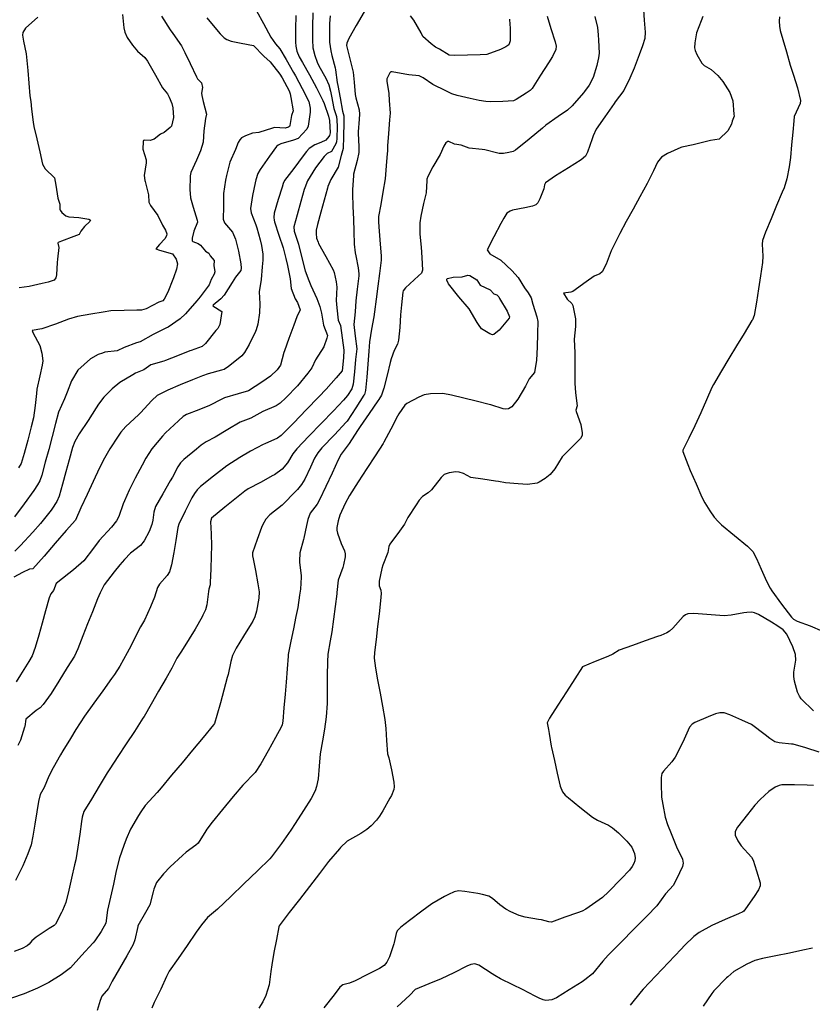
# Model space of a CAD drawing. Units: inches. Extents: x 456167 to 474158, y 5395722 to 5421514.
# Drawn here: x 467046 to 467515, y 5404033 to 5404616 of the extents above; entities that cross this region are included whole.
import ezdxf

# ---------------------------------------------------------------- set-up
doc = ezdxf.new("R2010")
doc.units = ezdxf.units.IN
doc.header["$MEASUREMENT"] = 0
doc.layers.add('SS_CONTOUR_10M', color=7, linetype='Continuous', true_color=0x23c59e)

msp = doc.modelspace()

# ---------------------------------------------------------------- linework, layer by layer
at = {"layer": 'SS_CONTOUR_10M'}
for points, elevation in [([(467186.117, 5404621.131), (467190.178, 5404613.693), (467194.569, 5404605.696), (467197.195, 5404601.657), (467199.85, 5404598.656), (467203.551, 5404592.353), (467208.008, 5404584.682), (467209.076, 5404582.827), (467213.137, 5404575.278), (467217.043, 5404567.53), (467217.813, 5404563.566), (467217.763, 5404561.317), (467217.613, 5404559.866), (467216.655, 5404552.882), (467215.791, 5404551.203), (467210.721, 5404545.653), (467207.966, 5404544.68), (467200.375, 5404542.571), (467198.778, 5404541.681), (467197.955, 5404540.872), (467193.806, 5404535.264), (467188.141, 5404527.273), (467186.884, 5404525.03), (467185.667, 5404521.265), (467185.23, 5404519.385), (467183.657, 5404511.982), (467182.503, 5404504.264), (467182.904, 5404501.679), (467185.601, 5404494.519), (467186.141, 5404492.864), (467188.245, 5404485.711), (467189.018, 5404482.279), (467189.742, 5404477.163), (467189.793, 5404473.609), (467189.486, 5404469.811), (467188.776, 5404462.191), (467187.547, 5404454.86), (467187.983, 5404447.913), (467187.889, 5404442.455), (467186.889, 5404435.731), (467185.828, 5404432.414), (467185.444, 5404431.474), (467181.608, 5404423.703), (467178.943, 5404419.096), (467177.275, 5404417.138), (467175.216, 5404415.288), (467169.427, 5404410.685), (467166.829, 5404409.025), (467165.374, 5404408.522), (467157.457, 5404406.447), (467154.156, 5404405.26), (467148.097, 5404402.805), (467140.967, 5404399.871), (467133.646, 5404396.7), (467127.351, 5404393.518), (467124.018, 5404390.675), (467117.375, 5404383.309), (467116.25, 5404382.206), (467108.829, 5404375.258), (467105.82, 5404371.895), (467104.173, 5404369.555), (467099.207, 5404362.026), (467096.073, 5404356.556), (467093.206, 5404350.759), (467089.458, 5404342.791), (467085.769, 5404334.931), (467082.088, 5404327.085), (467078.874, 5404319.862), (467073.474, 5404313.69), (467066.985, 5404306.214), (467060.374, 5404298.597), (467053.631, 5404291.04), (467051.638, 5404290.73), (467047.546, 5404288.929), (467042.408, 5404286.003)], 240), ([(467249.653, 5404620.507), (467245.065, 5404612.55), (467240.678, 5404604.823), (467239.552, 5404602.148), (467239.276, 5404600.656), (467241.287, 5404592.8), (467243.318, 5404584.807), (467243.894, 5404578.987), (467244.483, 5404571.666), (467244.847, 5404569.798), (467246.689, 5404562.666), (467246.984, 5404560.019), (467246.844, 5404557.132), (467246.202, 5404549.501), (467246.202, 5404548.694), (467246.629, 5404540.876), (467246.553, 5404537.307), (467245.561, 5404532.617), (467243.521, 5404524.624), (467243.387, 5404523.482), (467242.831, 5404515.537), (467242.849, 5404512.899), (467243.089, 5404505.435), (467243.339, 5404497.966), (467243.588, 5404490.54), (467243.905, 5404483.169), (467244.495, 5404478.043), (467244.817, 5404476.301), (467246.255, 5404469.086), (467246.575, 5404465.485), (467246.539, 5404464.48), (467245.623, 5404456.588), (467244.784, 5404449.584), (467244.356, 5404443.118), (467243.704, 5404435.682), (467244.381, 5404428.769), (467245.317, 5404421.123), (467244.707, 5404414.833), (467243.932, 5404407.493), (467243.293, 5404400.216), (467242.538, 5404397.628), (467239.867, 5404393.535), (467237.542, 5404390.767), (467231.62, 5404384.594), (467224.294, 5404377.045), (467217.072, 5404369.604), (467209.804, 5404361.984), (467207.631, 5404359.111), (467204.477, 5404353.689), (467201.21, 5404349.94), (467196.636, 5404346.708), (467195.795, 5404346.23), (467188.307, 5404342.194), (467181.024, 5404338.265), (467179.13, 5404336.971), (467175.133, 5404333.806), (467167.227, 5404327.431), (467159.373, 5404320.967), (467158.885, 5404318.892), (467159.184, 5404311.824), (467159.447, 5404304.554), (467159.307, 5404298.671), (467159.03, 5404290.864), (467158.719, 5404283.089), (467158.575, 5404281.482), (467157.848, 5404279.038), (467157.685, 5404277.662), (467156.621, 5404269.711), (467155.902, 5404266.843), (467154.35, 5404263.52), (467153.881, 5404262.667), (467149.666, 5404255.38), (467146.153, 5404249.603), (467141.688, 5404242.365), (467138.829, 5404238.226), (467135.991, 5404232.302), (467132.618, 5404226.389), (467128.156, 5404218.62), (467123.694, 5404210.852), (467119.506, 5404203.635), (467118.871, 5404202.603), (467113.839, 5404194.871), (467108.945, 5404187.448), (467104.037, 5404180.002), (467099.234, 5404172.643), (467097.752, 5404170.272), (467092.932, 5404162.358), (467088.464, 5404154.727), (467083.821, 5404147.488), (467082.848, 5404144.158), (467082.491, 5404141.537), (467081.45, 5404134.062), (467080.304, 5404126.418), (467079.128, 5404118.918), (467078.454, 5404115.948), (467076.608, 5404107.999), (467074.951, 5404100.823), (467073.263, 5404093.537), (467071.353, 5404088.914), (467070.746, 5404087.672), (467067.051, 5404080.757), (467066.296, 5404079.964), (467063.406, 5404078.258), (467055.705, 5404073.062), (467053.202, 5404070.957), (467051.468, 5404068.917), (467050.299, 5404067.955), (467047.377, 5404066.473), (467042.677, 5404064.61)], 200), ([(467209.222, 5404618.487), (467209.14, 5404610.606), (467209.094, 5404602.68), (467209.222, 5404600.299), (467209.828, 5404597.412), (467211.3, 5404594.017), (467213.199, 5404590.629), (467217.399, 5404583.353), (467221.501, 5404575.635), (467225.332, 5404568.187), (467226.033, 5404566.458), (467228.723, 5404558.857), (467229.252, 5404556.213), (467229.634, 5404548.973), (467229.312, 5404547.349), (467228.888, 5404546.755), (467227.009, 5404544.701), (467224.099, 5404543.214), (467220.473, 5404541.973), (467217.267, 5404539.794), (467215.593, 5404537.921), (467213.679, 5404535.412), (467208.039, 5404527.988), (467202.604, 5404520.722), (467201.866, 5404519.09), (467201.209, 5404516.898), (467198.946, 5404509.555), (467196.579, 5404501.557), (467196.266, 5404498.94), (467196.461, 5404497.238), (467196.66, 5404496.344), (467199.273, 5404488.492), (467201.812, 5404481.003), (467203.492, 5404474.676), (467204.457, 5404470.411), (467205.911, 5404462.566), (467206.543, 5404456.829), (467208.949, 5404450.691), (467210.231, 5404448.541), (467211.82, 5404444.351), (467209.822, 5404440.129), (467208.05, 5404435.197), (467205.228, 5404427.273), (467202.607, 5404420.041), (467202.291, 5404419.117), (467200.315, 5404411.554), (467198.316, 5404408.835), (467194.29, 5404405.104), (467189.129, 5404401.511), (467181.208, 5404396.352), (467175.129, 5404394.5), (467167.202, 5404392.189), (467165.61, 5404391.512), (467158.278, 5404387.731), (467151.932, 5404385.199), (467144.644, 5404382.361), (467142.71, 5404381.144), (467139.866, 5404378.607), (467132.167, 5404371.496), (467130.328, 5404369.535), (467124.016, 5404362.101), (467120.56, 5404356.555), (467118.353, 5404352.364), (467114.305, 5404344.636), (467110.717, 5404337.478), (467107.866, 5404331.214), (467107.187, 5404329.4), (467104.569, 5404321.908), (467103.253, 5404319.45), (467100.172, 5404315.772), (467093.02, 5404307.866), (467089.536, 5404303.263), (467083.816, 5404295.764), (467077.82, 5404290.516), (467074.994, 5404288.235), (467067.588, 5404282.343), (467065.933, 5404278.193), (467064.426, 5404276.307), (467063.36, 5404273.952), (467061.135, 5404266.185), (467059.152, 5404258.97), (467057.169, 5404251.756), (467055.177, 5404244.563), (467053.355, 5404239.514), (467051.369, 5404236.188), (467046.319, 5404228.358), (467043.838, 5404224.185)], 230), ([(467219.31, 5404619.928), (467219.228, 5404611.976), (467219.161, 5404604.025), (467219.447, 5404599.336), (467220.588, 5404594.672), (467221.9, 5404590.889), (467223.003, 5404588.7), (467226.996, 5404581.376), (467228.767, 5404577.318), (467229.759, 5404573.664), (467230.342, 5404570.797), (467231.793, 5404563.346), (467233.345, 5404558.705), (467233.626, 5404556.556), (467233.713, 5404552.687), (467233.545, 5404545.729), (467233.357, 5404543.711), (467232.93, 5404542.567), (467230.468, 5404537.959), (467227.888, 5404536.838), (467226.077, 5404535.078), (467221.022, 5404528.207), (467216.178, 5404520.651), (467214.555, 5404516.373), (467214.289, 5404515.462), (467212.319, 5404508.281), (467210.136, 5404500.458), (467208.161, 5404493.324), (467208.359, 5404490.805), (467210.833, 5404483.05), (467212.872, 5404475.093), (467214.894, 5404467.442), (467217.009, 5404461.541), (467218.223, 5404458.662), (467221.702, 5404451.006), (467223.526, 5404446.263), (467224.463, 5404442.337), (467225.631, 5404435.266), (467227.988, 5404429.073), (467227.709, 5404427.51), (467225.811, 5404422.427), (467220.958, 5404414.746), (467218.829, 5404410.049), (467216.427, 5404406.736), (467210.281, 5404399.243), (467203.488, 5404392.112), (467200.121, 5404389.05), (467197.643, 5404387.56), (467189.723, 5404384.04), (467182.735, 5404380.241), (467176.354, 5404377.742), (467169.044, 5404373.432), (467161.668, 5404368.979), (467156.228, 5404366.214), (467153.338, 5404364.166), (467150.634, 5404361.867), (467143.067, 5404355.665), (467141.118, 5404353.781), (467139.507, 5404351.368), (467136.3, 5404345.226), (467135.056, 5404343.027), (467130.671, 5404335.477), (467126.38, 5404327.842), (467125.236, 5404324.491), (467124.787, 5404319.794), (467124.2, 5404317.322), (467122.438, 5404313.093), (467119.666, 5404307.527), (467117.445, 5404304.747), (467111.583, 5404300.319), (467107.915, 5404296.546), (467105.122, 5404293.342), (467101.839, 5404289.175), (467095.899, 5404281.583), (467093.471, 5404276.808), (467092.047, 5404273.242), (467088.975, 5404265.659), (467086.084, 5404258.524), (467083.21, 5404251.429), (467080.244, 5404243.665), (467078.295, 5404239.309), (467074.041, 5404232.562), (467069.081, 5404224.596), (467064.514, 5404217.293), (467059.904, 5404210.714), (467058.145, 5404208.73), (467055.765, 5404207.245), (467049.645, 5404202.086), (467048.934, 5404197.813), (467048.786, 5404197.276), (467046.316, 5404189.58), (467044.836, 5404186.568)], 220), ([(467106.731, 5404619.085), (467107.639, 5404611.13), (467108.171, 5404608.479), (467109.615, 5404605.347), (467112.762, 5404600.841), (467115.582, 5404597.371), (467119.92, 5404593.516), (467121.549, 5404591.376), (467122.368, 5404590.012), (467126.188, 5404583.093), (467130.362, 5404575.681), (467133.301, 5404572.012), (467134.467, 5404570.044), (467135.868, 5404566.334), (467136.538, 5404563.768), (467137.015, 5404558.114), (467135.673, 5404553.047), (467134.884, 5404552.105), (467131.438, 5404549.276), (467129.284, 5404548.127), (467125.407, 5404545.238), (467123.033, 5404544.537), (467119.857, 5404544.698), (467119.223, 5404544.514), (467118.966, 5404543.802), (467118.78, 5404539.434), (467120.752, 5404532.942), (467120.742, 5404531.265), (467119.573, 5404523.732), (467119.981, 5404520.704), (467120.1, 5404520.203), (467122.065, 5404512.409), (467122.282, 5404508.007), (467123.247, 5404506.069), (467127.595, 5404500.17), (467130.486, 5404494.338), (467132.211, 5404491.509), (467132.956, 5404489.248), (467132.823, 5404488.043), (467131.862, 5404486.19), (467128.718, 5404483.012), (467126.521, 5404480.331), (467128.629, 5404479.544), (467136.312, 5404477.452), (467138.559, 5404474.266), (467139.339, 5404471.478), (467138.755, 5404468.304), (467136.966, 5404463.177), (467136.611, 5404462.241), (467133.617, 5404454.766), (467131.503, 5404450.602), (467130.619, 5404449.661), (467128.318, 5404448.719), (467120.745, 5404444.897), (467118.082, 5404444.127), (467115.26, 5404444.121), (467107.686, 5404443.809), (467099.855, 5404443.609), (467095.229, 5404442.874), (467088.013, 5404441.706), (467080.195, 5404440.402), (467074.893, 5404438.683), (467067.048, 5404435.856), (467059.101, 5404433.073), (467053.252, 5404432.032), (467053.807, 5404430.797), (467057.878, 5404423.193), (467059.123, 5404418.619), (467059.623, 5404414.083), (467059.315, 5404411.487), (467057.849, 5404405.32), (467056.132, 5404397.411), (467055.782, 5404394.866), (467055.041, 5404387.687), (467054.014, 5404380.349), (467052.748, 5404375.09), (467050.704, 5404367.122), (467048.64, 5404359.191), (467046.722, 5404353.373), (467045.192, 5404350.69)], 270), ([(467414.991, 5404621.783), (467415.423, 5404615.722), (467415.909, 5404608.523), (467415.76, 5404604.773), (467414.478, 5404600.453), (467412.488, 5404595.217), (467409.4, 5404587.246), (467406.868, 5404581.414), (467403.334, 5404574.068), (467398.282, 5404567.28), (467397.633, 5404566.37), (467392.076, 5404558.497), (467387.009, 5404551.193), (467385.161, 5404547.168), (467384.542, 5404545.361), (467381.963, 5404537.551), (467380.7, 5404535.259), (467378.131, 5404533.079), (467370.649, 5404528.366), (467362.934, 5404523.531), (467357.037, 5404519.39), (467356.426, 5404518.307), (467355.951, 5404515.817), (467353.696, 5404509.909), (467352.491, 5404507.549), (467351.308, 5404506.382), (467349.352, 5404505.635), (467344.794, 5404504.692), (467337.424, 5404503.15), (467336.049, 5404502.693), (467334.243, 5404501.38), (467332.306, 5404498.463), (467330.634, 5404495.371), (467326.442, 5404487.525), (467322.429, 5404479.871), (467324.037, 5404477.357), (467330.514, 5404473.688), (467337.193, 5404467.499), (467340.814, 5404463.311), (467344.593, 5404457.314), (467346.763, 5404454.362), (467348.457, 5404451.319), (467349.613, 5404447.602), (467351.901, 5404440.158), (467352.509, 5404437.344), (467352.317, 5404430.187), (467352.005, 5404422.222), (467351.63, 5404414.448), (467350.587, 5404407.258), (467347.405, 5404403.402), (467345.108, 5404399.174), (467340.638, 5404391.442), (467337.025, 5404386.877), (467335.064, 5404385.751), (467333.392, 5404385.519), (467332.026, 5404385.685), (467324.663, 5404388.037), (467323.705, 5404388.276), (467315.958, 5404390.144), (467308.624, 5404392.024), (467301.437, 5404393.847), (467296.191, 5404394.776), (467288.941, 5404394.604), (467285.208, 5404394.02), (467282.043, 5404392.677), (467274.971, 5404388.778), (467273.71, 5404387.838), (467270.335, 5404382.758), (467269.458, 5404381.283), (467265.466, 5404373.612), (467261.376, 5404365.967), (467260.898, 5404365.184), (467256.194, 5404357.798), (467251.408, 5404350.363), (467246.237, 5404342.442), (467241.114, 5404334.497), (467238.559, 5404329.749), (467235.424, 5404322.789), (467234.418, 5404319.488), (467233.635, 5404315.445), (467233.594, 5404313.807), (467233.931, 5404312.108), (467236.082, 5404306.066), (467238.042, 5404301.728), (467238.51, 5404299.858), (467238.573, 5404298.151), (467237.61, 5404293.427), (467237.033, 5404291.758), (467234.327, 5404284.407), (467233.616, 5404277.067), (467233.502, 5404276.168), (467232.526, 5404268.734), (467231.533, 5404261.222), (467230.54, 5404253.76), (467229.697, 5404248.44), (467228.202, 5404240.616), (467227.954, 5404235.966), (467227.941, 5404227.979), (467227.941, 5404220.993), (467227.89, 5404213.103), (467227.818, 5404211.331), (467227.185, 5404203.465), (467226.258, 5404196.102), (467225.172, 5404189.326), (467223.732, 5404181.638), (467223.199, 5404174.356), (467222.5, 5404166.812), (467221.623, 5404162.237), (467220.779, 5404159.618), (467218.33, 5404155.193), (467213.869, 5404148.013), (467208.974, 5404140.344), (467206.3, 5404136.363), (467200.863, 5404128.445), (467194.896, 5404120.611), (467193.856, 5404119.495), (467186.586, 5404112.407), (467178.622, 5404104.723), (467170.804, 5404097.18), (467162.937, 5404089.611), (467157.088, 5404084.805), (467153.429, 5404080.44), (467150.292, 5404075.996), (467144.961, 5404068.121), (467139.717, 5404060.472), (467134.396, 5404052.934), (467132.825, 5404049.755), (467129.445, 5404042.295), (467125.468, 5404034.412), (467124.049, 5404031.004)], 170), ([(467357.926, 5404618.083), (467360.222, 5404610.78), (467362.667, 5404602.917), (467363.247, 5404600.283), (467363.18, 5404598.249), (467361.177, 5404594.193), (467358.793, 5404590.381), (467354.129, 5404583.037), (467349.197, 5404575.268), (467347.944, 5404574.057), (467345.588, 5404572.479), (467339.674, 5404568.67), (467337.994, 5404568.006), (467331.85, 5404567.617), (467324.303, 5404567.38), (467321.636, 5404567.472), (467317.862, 5404568.059), (467312.546, 5404569.277), (467304.727, 5404571.127), (467301.521, 5404572.103), (467298.015, 5404573.81), (467290.404, 5404577.659), (467284.684, 5404581.53), (467282.297, 5404582.69), (467276.068, 5404583.353), (467273.825, 5404583.762), (467266.277, 5404585.093), (467265.584, 5404585.035), (467264.918, 5404584.519), (467264.446, 5404583.703), (467263.177, 5404580.998), (467263.141, 5404579.509), (467264.236, 5404572.192), (467264.485, 5404568.11), (467265.032, 5404560.575), (467264.646, 5404556.638), (467264.115, 5404548.664), (467263.571, 5404541.396), (467263.562, 5404538.236), (467263.434, 5404536.871), (467262.674, 5404529.57), (467262.247, 5404521.781), (467260.86, 5404513.839), (467259.546, 5404506.639), (467258.266, 5404499.458), (467258.301, 5404496.17), (467258.691, 5404490.768), (467259.271, 5404483.163), (467259.864, 5404476.157), (467259.808, 5404474.099), (467259.744, 5404473.572), (467258.752, 5404465.784), (467257.775, 5404458.18), (467256.801, 5404450.592), (467255.866, 5404443.144), (467255.394, 5404440.221), (467254.166, 5404432.833), (467252.965, 5404425.404), (467252.562, 5404419.873), (467251.907, 5404412.204), (467251.238, 5404404.352), (467250.567, 5404396.565), (467249.87, 5404394.274), (467249.584, 5404393.799), (467244.82, 5404386.23), (467239.629, 5404378.399), (467239.077, 5404377.719), (467232.149, 5404370.391), (467224.624, 5404362.598), (467222.306, 5404359.745), (467220.445, 5404356.411), (467217.994, 5404351.136), (467214.67, 5404344.041), (467212.729, 5404340.852), (467210.25, 5404337.949), (467209.001, 5404336.625), (467201.901, 5404329.243), (467201.226, 5404328.605), (467193.879, 5404322.979), (467191.637, 5404320.359), (467189.808, 5404317.285), (467189.015, 5404315.43), (467186.35, 5404308.294), (467183.574, 5404300.489), (467183.587, 5404298.776), (467184.008, 5404296.927), (467185.375, 5404290.068), (467186.917, 5404282.214), (467187.658, 5404277.36), (467187.469, 5404273.619), (467186.118, 5404266.051), (467185.057, 5404262.628), (467183.838, 5404260.152), (467182.863, 5404258.469), (467178.414, 5404251.236), (467173.966, 5404244.002), (467171.844, 5404239.787), (467170.938, 5404236.142), (467169.251, 5404228.589), (467168.752, 5404226.745), (467166.706, 5404219.236), (467164.648, 5404211.682), (467162.594, 5404204.161), (467161.127, 5404199.588), (467160.696, 5404198.803), (467154.398, 5404191.283), (467148.147, 5404183.748), (467141.97, 5404176.301), (467135.792, 5404168.854), (467129.565, 5404161.372), (467127.311, 5404158.759), (467120.158, 5404151.059), (467117.64, 5404147.303), (467116.275, 5404145.026), (467111.578, 5404137.065), (467108.833, 5404131.047), (467107.479, 5404127.389), (467104.97, 5404120.076), (467103.075, 5404112.282), (467101.348, 5404104.526), (467099.616, 5404096.746), (467097.908, 5404088.992), (467096.887, 5404081.349), (467094.232, 5404076.454), (467090.372, 5404070.852), (467089.438, 5404069.811), (467082.564, 5404062.253), (467075.906, 5404054.877), (467072.145, 5404051.927), (467070.495, 5404050.829), (467063.236, 5404046.3), (467058.096, 5404043.659), (467056.492, 5404042.92), (467048.634, 5404039.499), (467041.107, 5404037.045)], 190), ([(467129.89, 5404617.982), (467134.987, 5404610.016), (467136.542, 5404607.782), (467141.65, 5404600.561), (467143.736, 5404596.634), (467146.778, 5404590.017), (467150.524, 5404582.05), (467151.167, 5404580.982), (467153.473, 5404578.497), (467154.083, 5404575.791), (467153.477, 5404572.542), (467153.64, 5404571.152), (467154.466, 5404567.641), (467156.476, 5404560.037), (467155.926, 5404557.476), (467154.916, 5404550.158), (467154.482, 5404543.444), (467152.823, 5404538.421), (467150.622, 5404532.908), (467147.115, 5404525.5), (467146.815, 5404523.468), (467146.788, 5404522.888), (467146.54, 5404515.466), (467147.087, 5404510.623), (467148.635, 5404505.03), (467150.979, 5404497.242), (467151.043, 5404496.227), (467149.032, 5404490.798), (467147.964, 5404486.767), (467147.889, 5404485.093), (467148.305, 5404484.613), (467151.537, 5404483.458), (467152.941, 5404482.465), (467155.85, 5404479.038), (467157.743, 5404477.798), (467158.617, 5404476.226), (467160.987, 5404473.433), (467160.854, 5404470.486), (467161.318, 5404466.83), (467161.018, 5404465.349), (467159.142, 5404462.147), (467157.985, 5404459.157), (467152.68, 5404451.957), (467150.671, 5404449.561), (467144.062, 5404441.943), (467140.95, 5404438.961), (467133.687, 5404434.034), (467132.365, 5404433.358), (467124.878, 5404429.644), (467117.223, 5404425.332), (467115.119, 5404424.653), (467107.77, 5404421.952), (467103.587, 5404420.062), (467096.375, 5404419.282), (467095.012, 5404418.575), (467092.28, 5404417.808), (467087.846, 5404415.357), (467080.379, 5404408.595), (467076.651, 5404402.325), (467074.081, 5404395.641), (467072.357, 5404391.685), (467068.973, 5404383.8), (467067.032, 5404376.988), (467065.069, 5404369.338), (467063.092, 5404361.655), (467061.044, 5404354.072), (467058.952, 5404346.49), (467057.773, 5404343.058), (467056.521, 5404340.686), (467054.289, 5404337.417), (467048.564, 5404329.558), (467042.886, 5404321.783)], 260), ([(467156.581, 5404617.109), (467158.429, 5404614.917), (467164.463, 5404607.629), (467166.967, 5404605.147), (467168.552, 5404604.142), (467171.067, 5404603.187), (467177.017, 5404601.99), (467184.288, 5404600.704), (467190.414, 5404594.336), (467194.108, 5404590.926), (467199.878, 5404583.701), (467201.19, 5404581.53), (467205.349, 5404573.799), (467205.912, 5404572.153), (467206.304, 5404569.818), (467207.807, 5404562.03), (467206.682, 5404559.164), (467205.799, 5404553.268), (467205.605, 5404552.83), (467204.901, 5404552.402), (467202.994, 5404551.862), (467196.674, 5404552.171), (467195.42, 5404551.802), (467187.466, 5404549.262), (467183.692, 5404548.903), (467179.46, 5404547.197), (467177.182, 5404545.985), (467176.097, 5404544.867), (467175.263, 5404543.333), (467173.572, 5404539.172), (467170.183, 5404531.627), (467168.287, 5404523.675), (467167.792, 5404520.952), (467166.557, 5404513.152), (467166.495, 5404505.455), (467166.327, 5404497.924), (467167.183, 5404495.758), (467171.757, 5404490.206), (467173.584, 5404486.103), (467175.415, 5404479.007), (467176.849, 5404471.488), (467177.015, 5404468.964), (467176.764, 5404467.611), (467173.688, 5404463.619), (467171.618, 5404460.398), (467166.957, 5404452.878), (467164.927, 5404450.811), (467160.446, 5404447.082), (467160.251, 5404446.598), (467165.579, 5404443.281), (467164.285, 5404435.566), (467163.193, 5404433.269), (467162.034, 5404431.986), (467155.814, 5404424.351), (467153.884, 5404422.625), (467147.374, 5404420.298), (467146.512, 5404419.964), (467139.352, 5404417.067), (467132.134, 5404414.203), (467131.233, 5404413.891), (467123.604, 5404411.822), (467119.342, 5404408.796), (467114.542, 5404406.809), (467112.782, 5404405.803), (467105.132, 5404401.187), (467100.628, 5404397.468), (467095.664, 5404392.543), (467092.641, 5404388.363), (467091.228, 5404386.234), (467086.35, 5404378.865), (467081.074, 5404370.923), (467078.464, 5404366.429), (467077.219, 5404362.843), (467075.227, 5404355.479), (467073.267, 5404348.346), (467071.302, 5404341.194), (467069.255, 5404334.096), (467067.891, 5404330.866), (467064.95, 5404326.372), (467064.459, 5404325.696), (467058.285, 5404317.825), (467053.669, 5404312.724), (467046.36, 5404304.741), (467042.99, 5404301.4)], 250), ([(467229.687, 5404618.234), (467229.327, 5404613.694), (467229.285, 5404610.337), (467229.254, 5404602.559), (467229.935, 5404597.455), (467230.615, 5404594.836), (467232.672, 5404587.381), (467232.872, 5404586.209), (467233.833, 5404578.727), (467234.163, 5404576.927), (467235.515, 5404569.745), (467237.017, 5404561.864), (467237.761, 5404559.035), (467237.76, 5404554.828), (467237.584, 5404546.836), (467237.394, 5404539.709), (467236.214, 5404535.689), (467234.424, 5404528.697), (467230.009, 5404521.387), (467228.267, 5404517.235), (467227.992, 5404516.35), (467226.001, 5404509.201), (467224.032, 5404502.001), (467222.107, 5404494.837), (467221.429, 5404491.486), (467221.301, 5404489.528), (467221.621, 5404486.631), (467222.437, 5404484.292), (467222.795, 5404483.524), (467227.059, 5404475.754), (467231.35, 5404467.928), (467231.952, 5404466.4), (467233.082, 5404460.872), (467233.529, 5404457.616), (467233.129, 5404449.865), (467233.475, 5404445.487), (467234.439, 5404438.168), (467235.639, 5404435.013), (467236.696, 5404427.61), (467237.731, 5404420.392), (467237.493, 5404415.787), (467236.677, 5404408.199), (467233.125, 5404404.103), (467227.285, 5404397.276), (467222.985, 5404392.796), (467215.484, 5404385.013), (467208.09, 5404377.342), (467200.677, 5404369.914), (467198.397, 5404368.387), (467190.875, 5404365.03), (467190.065, 5404364.622), (467182.481, 5404360.598), (467176.212, 5404356.847), (467168.423, 5404351.984), (467160.639, 5404345.919), (467152.928, 5404339.711), (467150.874, 5404337.721), (467149.297, 5404335.586), (467147.856, 5404333.063), (467143.881, 5404325.234), (467140.064, 5404317.504), (467139.553, 5404315.539), (467138.391, 5404307.775), (467137.115, 5404300.614), (467135.821, 5404293.417), (467134.568, 5404289.153), (467133.202, 5404287.032), (467128.715, 5404281.899), (467127.444, 5404280.057), (467125.711, 5404274.266), (467123.238, 5404268.482), (467119.863, 5404260.72), (467117.358, 5404256.666), (467115.829, 5404253.661), (467111.846, 5404245.718), (467109.455, 5404241.243), (467105.18, 5404233.481), (467101.963, 5404228.573), (467100.25, 5404226.168), (467095.044, 5404218.891), (467089.771, 5404211.522), (467084.246, 5404203.76), (467079.217, 5404195.967), (467075.925, 5404190.64), (467071.431, 5404183.331), (467070.017, 5404180.903), (467065.741, 5404173.23), (467063.176, 5404168.279), (467060.401, 5404161.617), (467058.143, 5404157.494), (467056.977, 5404153.353), (467055.986, 5404147.148), (467054.882, 5404139.946), (467053.772, 5404132.768), (467052.681, 5404127.629), (467050.727, 5404122.481), (467047.841, 5404115.268), (467047.465, 5404114.476), (467043.475, 5404106.574)], 210), ([(467056.765, 5404617.389), (467049.285, 5404610.889), (467047.758, 5404608.42), (467047.573, 5404606.776), (467048.157, 5404603.208), (467049.75, 5404595.738), (467049.886, 5404593.735), (467050.714, 5404585.886), (467051.272, 5404578.443), (467051.849, 5404570.92), (467052.561, 5404567.488), (467052.917, 5404563.094), (467053.829, 5404555.389), (467054.333, 5404552.748), (467056.057, 5404545.425), (467057.755, 5404537.772), (467059.448, 5404530.407), (467060.983, 5404527.642), (467066.55, 5404522.371), (467067.22, 5404518.119), (467068.477, 5404510.322), (467069.746, 5404506.815), (467069.736, 5404503.883), (467069.883, 5404503.183), (467070.807, 5404501.8), (467073.284, 5404499.925), (467074.925, 5404499.372), (467080.974, 5404498.945), (467086.929, 5404497.986), (467087.9, 5404497.426), (467087.486, 5404496.62), (467084.19, 5404493.599), (467082.077, 5404490.915), (467081.028, 5404488.933), (467078.014, 5404487.677), (467070.605, 5404484.97), (467068.744, 5404484.094), (467068.503, 5404483.741), (467069.146, 5404481.209), (467068.345, 5404474.214), (467068.188, 5404472.243), (467067.791, 5404465.069), (467067.407, 5404463.126), (467066.274, 5404461.824), (467062.831, 5404460.729), (467059.18, 5404459.924), (467051.571, 5404458.035), (467045.553, 5404457.329)], 280), ([(467386.157, 5404617.747), (467387.792, 5404611.31), (467388.245, 5404607.027), (467388.409, 5404603.84), (467388.741, 5404596.199), (467388.462, 5404593.418), (467387.598, 5404589.814), (467387.347, 5404588.894), (467385.164, 5404581.718), (467382.953, 5404577.206), (467380.13, 5404573.41), (467379.516, 5404572.686), (467372.72, 5404564.897), (467369.972, 5404562.471), (467364.502, 5404558.745), (467357.227, 5404553.467), (467355.207, 5404551.831), (467347.261, 5404545.163), (467339.304, 5404538.729), (467337.888, 5404538), (467335.374, 5404537.306), (467332.16, 5404536.791), (467329.658, 5404536.858), (467328.748, 5404537.04), (467321.153, 5404538.979), (467319.603, 5404539.159), (467311.933, 5404539.985), (467307.036, 5404541.663), (467303.255, 5404542.305), (467299.861, 5404543.889), (467299.292, 5404543.906), (467298.144, 5404543.12), (467296.813, 5404541.192), (467294.799, 5404536.12), (467290.308, 5404528.873), (467287.404, 5404523.121), (467286.826, 5404521.569), (467286.765, 5404520.778), (467286.349, 5404513.495), (467284.851, 5404507.154), (467283.187, 5404499.785), (467282.616, 5404495.746), (467282.646, 5404490.053), (467282.717, 5404489.118), (467283.474, 5404481.387), (467283.794, 5404475.338), (467284.17, 5404467.685), (467283.597, 5404465.959), (467281.843, 5404464.356), (467274.135, 5404457.317), (467272.827, 5404455.53), (467272.633, 5404454.804), (467271.747, 5404447.205), (467271.317, 5404441.269), (467270.782, 5404433.807), (467270.116, 5404426.266), (467269.392, 5404423.934), (467267.586, 5404420.116), (467265.778, 5404415.233), (467265.193, 5404413.176), (467263.38, 5404405.605), (467261.454, 5404397.972), (467259.912, 5404393.686), (467258.358, 5404391.156), (467257.824, 5404390.351), (467252.685, 5404382.935), (467247.288, 5404375.151), (467245.812, 5404372.915), (467240.888, 5404365.274), (467236.065, 5404358.924), (467234.344, 5404355.558), (467230.73, 5404347.702), (467227.118, 5404339.838), (467223.396, 5404331.896), (467221.907, 5404329.375), (467217.755, 5404323.872), (467216.39, 5404320.212), (467215.609, 5404316.633), (467214.002, 5404309.26), (467213.76, 5404308.317), (467211.601, 5404300.431), (467211.412, 5404295.592), (467211.474, 5404294.716), (467212.463, 5404287.07), (467212.454, 5404286.129), (467212.001, 5404279.055), (467211.561, 5404275.487), (467210.469, 5404268.192), (467209.376, 5404262.814), (467207.831, 5404255.499), (467206.285, 5404248.184), (467204.794, 5404240.425), (467204.677, 5404239.337), (467204.234, 5404231.851), (467203.547, 5404223.893), (467202.927, 5404216.804), (467202.229, 5404208.81), (467201.531, 5404200.946), (467201.129, 5404198.716), (467200.588, 5404197.377), (467197.32, 5404191.17), (467192.936, 5404183.423), (467188.546, 5404175.677), (467185.235, 5404170.567), (467177.86, 5404162.962), (467172.275, 5404156.297), (467165.927, 5404148.606), (467159.773, 5404141.113), (467156.603, 5404136.917), (467156.044, 5404136.06), (467151.429, 5404128.758), (467150.131, 5404127.492), (467144.474, 5404123.388), (467142.255, 5404121.416), (467134.867, 5404114.701), (467130.96, 5404110.547), (467126.939, 5404105.455), (467125.331, 5404101.556), (467124.865, 5404099.886), (467122.855, 5404092.291), (467120.349, 5404087.661), (467115.859, 5404079.816), (467115.743, 5404079.328), (467114.057, 5404071.43), (467113.005, 5404068.655), (467109.359, 5404062.07), (467104.92, 5404054.467), (467100.656, 5404047.128), (467098.434, 5404042.803), (467094.538, 5404038.097), (467093.506, 5404035.67), (467091.7, 5404029.69)], 180), ([(467450.145, 5404617.926), (467449.167, 5404615.289), (467446.386, 5404608.108), (467445.316, 5404602.287), (467445.153, 5404599.357), (467445.486, 5404597.7), (467446.59, 5404595.32), (467449.611, 5404590.281), (467450.842, 5404588.914), (467455.11, 5404586.425), (467458.997, 5404582.894), (467461.968, 5404579.444), (467466.122, 5404572.794), (467467.772, 5404567.964), (467468.509, 5404560.146), (467468.56, 5404558.842), (467467.433, 5404555.936), (467467.066, 5404554.163), (467464.988, 5404550.237), (467459.816, 5404545.196), (467454.719, 5404544.523), (467452.312, 5404543.975), (467444.452, 5404541.979), (467437.749, 5404540.622), (467437.146, 5404540.401), (467429.23, 5404536.824), (467425.653, 5404534.611), (467423.381, 5404531.551), (467420.902, 5404526.595), (467417.114, 5404519.084), (467412.807, 5404511.175), (467408.822, 5404503.902), (467404.836, 5404496.629), (467400.934, 5404489.433), (467399.734, 5404487.03), (467395.841, 5404479.204), (467392.848, 5404471.22), (467390.602, 5404466.854), (467389.137, 5404465.62), (467385.897, 5404464.124), (467381.117, 5404460.745), (467373.17, 5404455.21), (467371.996, 5404454.746), (467367.712, 5404454.181), (467369.782, 5404450.601), (467372.512, 5404448.015), (467373.169, 5404446.921), (467374.788, 5404438.954), (467374.844, 5404435.349), (467374.735, 5404434.339), (467373.889, 5404426.844), (467374.402, 5404418.881), (467374.394, 5404415.393), (467374.285, 5404408.03), (467374.287, 5404400.848), (467374.806, 5404395.217), (467375.713, 5404387.533), (467375.061, 5404384.943), (467375.24, 5404384.091), (467377.954, 5404376.404), (467378.778, 5404371.46), (467378.764, 5404369.967), (467377.754, 5404368.135), (467374.417, 5404364.694), (467366.907, 5404357.203), (467362.465, 5404350.255), (467359.724, 5404346.762), (467356.878, 5404344.483), (467353.272, 5404342.212), (467352.093, 5404341.73), (467346.275, 5404341.016), (467340.881, 5404341.365), (467333.282, 5404341.857), (467329.137, 5404342.694), (467327.451, 5404342.956), (467319.895, 5404344.067), (467312.855, 5404345.094), (467308.437, 5404347.508), (467305.958, 5404348.283), (467303.879, 5404348.325), (467299.957, 5404347.847), (467297.112, 5404346.799), (467295.306, 5404345.105), (467289.548, 5404337.781), (467287.587, 5404336.092), (467284.229, 5404333.859), (467282.296, 5404331.63), (467280.435, 5404328.809), (467275.608, 5404321.338), (467273.611, 5404317.411), (467270.628, 5404313.41), (467264.981, 5404305.692), (467264.302, 5404304.157), (467263.721, 5404300.672), (467260.729, 5404293.281), (467260.218, 5404291.125), (467258.66, 5404283.65), (467258.652, 5404280.894), (467259.696, 5404278.303), (467259.777, 5404276.423), (467259.37, 5404272.09), (467258.545, 5404264.474), (467257.719, 5404256.855), (467256.888, 5404249.202), (467255.883, 5404241.555), (467255.709, 5404238.169), (467256.357, 5404232.193), (467257.655, 5404225.307), (467259.149, 5404217.489), (467260.641, 5404209.683), (467262.034, 5404201.972), (467262.575, 5404196.578), (467263.043, 5404189.434), (467263.631, 5404181.652), (467264.24, 5404179.116), (467265.816, 5404171.999), (467267.353, 5404164.809), (467267.567, 5404162.097), (467267.311, 5404160.447), (467265.835, 5404156.985), (467264.94, 5404155.351), (467260.762, 5404147.875), (467258.853, 5404144.679), (467257.118, 5404142.369), (467253.831, 5404138.859), (467251.388, 5404136.76), (467247.729, 5404134.502), (467239.759, 5404129.837), (467235.712, 5404126.085), (467235.104, 5404125.409), (467228.719, 5404117.885), (467223.269, 5404110.84), (467217.331, 5404103.136), (467211.393, 5404095.431), (467205.384, 5404087.636), (467199.399, 5404079.882), (467199.207, 5404079.157), (467197.839, 5404071.797), (467196.392, 5404064.099), (467195.04, 5404056.632), (467194.529, 5404052.807), (467193.596, 5404044.92), (467191.477, 5404038.629), (467189.879, 5404034.762), (467187.399, 5404031.073)], 160), ([(467335.644, 5404616.292), (467336.009, 5404613.087), (467336.077, 5404611.076), (467336.212, 5404603.369), (467335.345, 5404601.113), (467333.597, 5404599.834), (467330.306, 5404598.382), (467322.391, 5404595.345), (467318.346, 5404595.23), (467310.812, 5404595.031), (467303.292, 5404594.84), (467300.112, 5404595.041), (467294.353, 5404598.489), (467292.04, 5404599.605), (467289.463, 5404601.582), (467284.454, 5404606.1), (467283.401, 5404608.135), (467279.176, 5404615.617), (467277.202, 5404618.16)], 200), ([(467495.427, 5404617.683), (467495.226, 5404615.057), (467495.397, 5404612.147), (467495.883, 5404609.54), (467497.403, 5404604.205), (467499.529, 5404596.971), (467501.866, 5404589.009), (467503.652, 5404583.21), (467506.161, 5404575.609), (467507.924, 5404568.111), (467507.596, 5404566.286), (467504.222, 5404558.585), (467503.918, 5404556.099), (467503.308, 5404549.327), (467502.655, 5404541.832), (467501.921, 5404534.388), (467501.108, 5404528.91), (467499.816, 5404521.751), (467498.142, 5404516.5), (467497.056, 5404513.826), (467493.774, 5404505.988), (467490.491, 5404498.151), (467487.201, 5404490.281), (467485.492, 5404485.284), (467485.263, 5404483.061), (467485.584, 5404476.076), (467485.378, 5404472.273), (467484.227, 5404464.479), (467482.996, 5404456.615), (467481.767, 5404448.76), (467480.5, 5404440.946), (467479.449, 5404438.399), (467479.158, 5404437.919), (467474.547, 5404430.323), (467470.052, 5404422.925), (467465.558, 5404415.527), (467461.071, 5404408.14), (467456.373, 5404400.165), (467455.422, 5404398.254), (467452.246, 5404391.024), (467448.849, 5404383.302), (467445.282, 5404375.605), (467441.913, 5404368.251), (467438.266, 5404361.171), (467438.234, 5404360.393), (467441.185, 5404352.661), (467442.672, 5404349.2), (467446.089, 5404341.308), (467449.573, 5404333.339), (467451.244, 5404330.04), (467454.186, 5404325.344), (467456.826, 5404321.533), (467459.175, 5404318.934), (467461.214, 5404317.115), (467468.843, 5404310.813), (467476.468, 5404304.496), (467479.619, 5404301.223), (467481.933, 5404297.067), (467484.653, 5404290.813), (467487.766, 5404283.648), (467489.858, 5404279.546), (467490.88, 5404277.958), (467496.621, 5404270.107), (467502.473, 5404262.415), (467503.757, 5404261.206), (467505.836, 5404260.025), (467513.572, 5404257.352), (467520.869, 5404254.198)], 150), ([(467515.54, 5404206.928), (467508.353, 5404214.198), (467507.242, 5404215.713), (467506.211, 5404218.076), (467504.334, 5404224.53), (467503.89, 5404227.402), (467504.026, 5404229.931), (467505.137, 5404236.887), (467504.99, 5404240.313), (467503.392, 5404244.777), (467499.858, 5404252.309), (467497.652, 5404254.929), (467494.407, 5404257.156), (467490.704, 5404259.404), (467483.054, 5404263.935), (467480.768, 5404264.949), (467479.136, 5404265.3), (467476.2, 5404265.201), (467474.344, 5404264.919), (467466.824, 5404263.676), (467462.722, 5404263.287), (467460.112, 5404263.358), (467452.511, 5404264.007), (467444.858, 5404264.664), (467441.23, 5404264.412), (467439.774, 5404263.812), (467438.416, 5404262.783), (467432.417, 5404255.881), (467430.385, 5404254.106), (467428.83, 5404253.186), (467425.175, 5404251.629), (467423.373, 5404250.979), (467415.921, 5404248.331), (467408.468, 5404245.683), (467400.63, 5404242.883), (467396.945, 5404240.593), (467393.877, 5404239.248), (467386.428, 5404236.108), (467378.968, 5404232.971), (467374.437, 5404225.973), (467369.418, 5404218.217), (467364.37, 5404210.416), (467359.313, 5404202.582), (467358.045, 5404199.956), (467358.887, 5404196.015), (467359.238, 5404193.568), (467360.405, 5404186.064), (467360.581, 5404185.225), (467362.271, 5404177.639), (467363.959, 5404170.123), (467365.7, 5404162.479), (467367.052, 5404159.019), (467368.628, 5404157.176), (467370.599, 5404155.443), (467377.285, 5404149.992), (467384.86, 5404144.014), (467387.829, 5404142.317), (467394.241, 5404139.272), (467396.643, 5404137.816), (467400.233, 5404134.776), (467405.159, 5404129.976), (467408.094, 5404126.247), (467409.622, 5404122.64), (467410.028, 5404120.049), (467409.803, 5404118.176), (467409.288, 5404116.608), (467408.332, 5404114.915), (467406.632, 5404112.754), (467401.81, 5404107.652), (467394.367, 5404099.813), (467390.687, 5404096.554), (467384.921, 5404092.337), (467380.978, 5404089.723), (467378.625, 5404088.547), (467376.044, 5404087.527), (467368.491, 5404084.83), (467360.529, 5404082.031), (467359.09, 5404082.088), (467354.575, 5404083.289), (467352.905, 5404083.594), (467344.906, 5404084.907), (467341.52, 5404085.845), (467336.603, 5404087.983), (467333.503, 5404089.745), (467329.927, 5404092.301), (467325.695, 5404096.043), (467323.436, 5404097.41), (467319.723, 5404098.42), (467316.948, 5404098.899), (467309.294, 5404100.168), (467305.547, 5404100.475), (467302.954, 5404099.961), (467299.615, 5404098.37), (467297.195, 5404097.06), (467289.735, 5404092.827), (467283.792, 5404088.542), (467276.496, 5404083.018), (467271.469, 5404078.952), (467269.318, 5404076.795), (467268.665, 5404075.345), (467267.532, 5404069.971), (467267.287, 5404069.166), (467264.735, 5404061.519), (467263.246, 5404058.333), (467261.534, 5404056.252), (467258.791, 5404054.544), (467251.796, 5404051.074), (467244.337, 5404047.206), (467241.114, 5404045.879), (467237.182, 5404044.969), (467235.348, 5404043.594), (467231.937, 5404038.931), (467225.827, 5404031.291)], 150), ([(467518.842, 5404182.632), (467510.999, 5404185.017), (467503.549, 5404187.195), (467502.598, 5404187.373), (467495.32, 5404188.091), (467492.791, 5404188.689), (467489.75, 5404190.547), (467486.932, 5404192.784), (467478.952, 5404198.893), (467473.271, 5404201.434), (467466.014, 5404204.592), (467462.652, 5404205.768), (467460.203, 5404205.917), (467457.543, 5404205.245), (467453.205, 5404203.543), (467445.335, 5404200.187), (467443.813, 5404199.179), (467442.29, 5404197.359), (467439.091, 5404190.195), (467437.512, 5404186.964), (467433.817, 5404179.676), (467431.749, 5404176.807), (467426.742, 5404171.395), (467425.898, 5404169.852), (467425.451, 5404167.46), (467425.416, 5404163.897), (467425.659, 5404155.993), (467426.498, 5404151.602), (467427.799, 5404143.999), (467429.125, 5404139.732), (467431.28, 5404134.458), (467434.566, 5404126.518), (467438.116, 5404119.148), (467438.532, 5404116.788), (467438.05, 5404114.816), (467436.381, 5404111.219), (467432.698, 5404103.77), (467428.081, 5404098.663), (467422.927, 5404091.597), (467416.929, 5404085.489), (467409.324, 5404077.849), (467401.695, 5404070.123), (467394.124, 5404062.399), (467391.03, 5404058.86), (467384.802, 5404051.312), (467380.332, 5404047.785), (467378.659, 5404046.693), (467371.119, 5404041.894), (467363.517, 5404037.161), (467360.751, 5404036.026), (467357.157, 5404035.665), (467355.545, 5404035.973), (467353.248, 5404036.896), (467350.903, 5404038.098), (467343.4, 5404042.104), (467337.656, 5404044.856), (467330.375, 5404048.45), (467326.952, 5404050.427), (467325.507, 5404051.386), (467317.632, 5404056.588), (467315.283, 5404057.328), (467312.927, 5404056.998), (467310.462, 5404055.983), (467302.767, 5404052.033), (467295.217, 5404048.498), (467287.915, 5404045.393), (467279.977, 5404042.059), (467276.761, 5404038.791), (467269.326, 5404031.91)], 140), ([(467515.584, 5404162.842), (467511.86, 5404162.982), (467504.256, 5404163.206), (467496.852, 5404163.309), (467495.247, 5404162.891), (467492.951, 5404161.807), (467489.201, 5404159.217), (467484.12, 5404154.579), (467480.936, 5404151.222), (467476.512, 5404145.635), (467470.577, 5404138.168), (467469.23, 5404135.692), (467469.255, 5404133.345), (467470.749, 5404130.063), (467472.876, 5404127.188), (467478.888, 5404120.477), (467479.881, 5404118.582), (467481.884, 5404112.271), (467483.932, 5404105.162), (467483.951, 5404103.491), (467482.988, 5404101.067), (467480.387, 5404097.181), (467475.392, 5404089.939), (467474.299, 5404088.454), (467473.711, 5404088.129), (467471.116, 5404086.983), (467463.383, 5404083.548), (467455.509, 5404079.961), (467447.961, 5404075.827), (467444.784, 5404073.551), (467439.352, 5404068.205), (467437.264, 5404066.015), (467429.706, 5404058.032), (467422.256, 5404050.16), (467414.771, 5404042.225), (467413.572, 5404040.913), (467407.045, 5404032.917)], 130), ([(467514.982, 5404066.594), (467509.236, 5404065.297), (467501.296, 5404063.687), (467493.355, 5404062.077), (467485.377, 5404060.454), (467480.931, 5404059.333), (467476.082, 5404057.181), (467468.493, 5404052.806), (467464.803, 5404049.67), (467464.107, 5404048.975), (467456.672, 5404041.283), (467455.414, 5404039.732), (467450.228, 5404032.227)], 120)]:
    msp.add_lwpolyline(points, dxfattribs=dict(at, elevation=elevation))
at = {"layer": 'SS_CONTOUR_10M', "elevation": 180}
msp.add_lwpolyline([(467319.201, 5404433.117), (467317.41, 5404435.544), (467316.612, 5404436.86), (467311.778, 5404444.854), (467305.787, 5404452.023), (467299.659, 5404459.586), (467298.563, 5404461.888), (467298.572, 5404462.411), (467298.95, 5404462.859), (467302.344, 5404463.605), (467307.745, 5404463.889), (467311.141, 5404464.785), (467312.237, 5404464.61), (467316.353, 5404462.098), (467318.418, 5404458.955), (467324.316, 5404456.021), (467326.503, 5404453.84), (467328.277, 5404453.085), (467329.499, 5404451.966), (467329.904, 5404451.043), (467334.258, 5404443.524), (467335.727, 5404440.161), (467335.453, 5404439.302), (467329.657, 5404432.174), (467326.402, 5404429.604), (467325.729, 5404429.442), (467324.165, 5404429.99)], close=True, dxfattribs=at)

doc.saveas('drawing.dxf')
